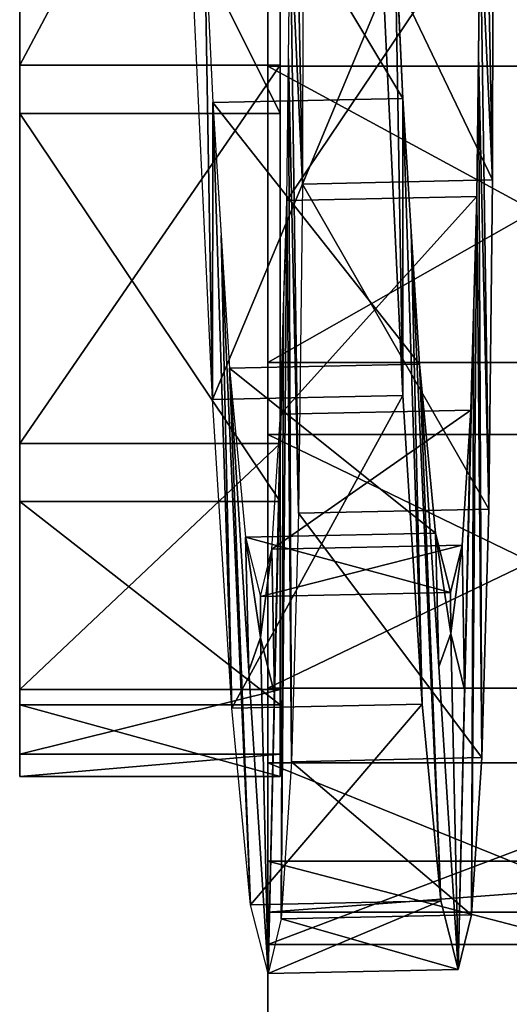
# Model space of a CAD drawing. Extents: x -21.4 to 21.6, y -48.6 to 48.9.
# Drawn here: x -19.2 to -15.9, y -41.6 to -35.1 of the extents above; entities that cross this region are included whole.
import ezdxf

# ---------------------------------------------------------------- set-up
doc = ezdxf.new("R2010")
doc.units = 0

msp = doc.modelspace()

# ---------------------------------------------------------------- linework, layer by layer
at = {"layer": 'Driver116', "color": 251}
for points in [[(-19.17236, -23.01721, -22.61389), (-19.17309, -26.6123, -30.23944), (-19.17541, -38.31054, -8.47021)], [(-19.17236, -23.01721, -22.61389), (-19.17541, -38.31054, -8.47021), (-19.17236, -23.01721, -22.61389)], [(-19.17468, -34.7514, -8.26818), (-19.17236, -23.01721, -22.61389), (-19.17541, -38.31054, -8.47021)], [(-17.44738, -23.01751, -22.61389), (-17.44805, -26.6126, -30.23944), (-17.45037, -38.31085, -8.47021)], [(-17.44738, -23.01751, -22.61389), (-17.45037, -38.31085, -8.47021), (-17.44738, -23.01751, -22.61389)], [(-17.44964, -34.7517, -8.26818), (-17.44738, -23.01751, -22.61389), (-17.45037, -38.31085, -8.47021)], [(-19.17419, -32.17486, -30.25195), (-19.17541, -38.31054, -8.47021), (-19.17309, -26.6123, -30.23944)], [(-17.44915, -32.17517, -30.25195), (-17.45037, -38.31085, -8.47021), (-17.44805, -26.6126, -30.23944)], [(-19.17382, -30.47735, -4.08544), (-19.17431, -32.82666, -5.93695), (-19.17486, -35.7395, -4.78155)], [(-19.17486, -35.7395, -4.78155), (-19.17456, -34.0133, -3.34893), (-19.17382, -30.47735, -4.08544)], [(-17.44879, -30.47766, -4.08544), (-17.44927, -32.82696, -5.93695), (-17.44982, -35.7398, -4.78155)], [(-17.44982, -35.7398, -4.78155), (-17.44952, -34.01361, -3.34893), (-17.44879, -30.47766, -4.08544)], [(-19.17419, -32.17486, -30.25195), (-17.44915, -32.17517, -30.25195), (-19.1748, -35.41992, -27.65527)], [(-19.17419, -32.17486, -30.25195), (-19.1748, -35.41992, -27.65527), (-19.1748, -35.24267, -19.36114)], [(-17.44976, -35.42022, -27.65527), (-19.1748, -35.41992, -27.65527), (-17.44915, -32.17517, -30.25195)], [(-17.44915, -32.17517, -30.25195), (-17.44976, -35.42022, -27.65527), (-17.44976, -35.24298, -19.36114)], [(-19.17486, -35.7395, -4.78155), (-17.44982, -35.7398, -4.78155), (-19.17419, -32.28698, -1.91625)], [(-17.44915, -32.28729, -1.91625), (-19.17419, -32.28698, -1.91625), (-17.44982, -35.7398, -4.78155)], [(-19.17431, -32.82666, -5.93695), (-19.17468, -34.7514, -8.26818), (-19.17517, -37.02502, -6.62591)], [(-19.17517, -37.02502, -6.62591), (-19.17486, -35.7395, -4.78155), (-19.17431, -32.82666, -5.93695)], [(-17.44927, -32.82696, -5.93695), (-17.44964, -34.7517, -8.26818), (-17.45013, -37.02532, -6.62591)], [(-17.45013, -37.02532, -6.62591), (-17.44982, -35.7398, -4.78155), (-17.44927, -32.82696, -5.93695)], [(-19.17541, -38.31054, -8.47021), (-19.17517, -37.02502, -6.62591), (-19.17468, -34.7514, -8.26818)], [(-17.45037, -38.31085, -8.47021), (-17.45013, -37.02532, -6.62591), (-17.44964, -34.7517, -8.26818)], [(-19.17517, -37.8023, -19.92639), (-19.1748, -35.24267, -19.36114), (-19.1748, -35.41992, -27.65527)], [(-19.1748, -35.24267, -19.36114), (-19.17517, -37.8023, -19.92639), (-19.1751, -36.77661, -13.91571)], [(-17.45007, -37.80267, -19.92639), (-17.44976, -35.24298, -19.36114), (-17.44976, -35.42022, -27.65527)], [(-17.44976, -35.24298, -19.36114), (-17.45007, -37.80267, -19.92639), (-17.45007, -36.77691, -13.91571)], [(-19.1748, -35.41992, -27.65527), (-17.44976, -35.42022, -27.65527), (-19.17529, -37.9262, -24.33642)], [(-19.1748, -35.41992, -27.65527), (-19.17529, -37.9262, -24.33642), (-19.17517, -37.8023, -19.92639)], [(-17.45025, -37.92651, -24.33642), (-19.17529, -37.9262, -24.33642), (-17.44976, -35.42022, -27.65527)], [(-17.44976, -35.42022, -27.65527), (-17.45025, -37.92651, -24.33642), (-17.45007, -37.80267, -19.92639)], [(-19.17541, -38.31054, -8.47021), (-17.45037, -38.31085, -8.47021), (-19.17486, -35.7395, -4.78155)], [(-17.44982, -35.7398, -4.78155), (-19.17486, -35.7395, -4.78155), (-17.45037, -38.31085, -8.47021)], [(-19.1751, -36.77661, -13.91571), (-19.17535, -38.80078, -15.99743), (-19.17541, -38.31054, -8.47021)], [(-19.17535, -38.80078, -15.99743), (-19.1751, -36.77661, -13.91571), (-19.17517, -37.8023, -19.92639)], [(-17.45007, -36.77691, -13.91571), (-17.45025, -38.80114, -15.99743), (-17.45037, -38.31085, -8.47021)], [(-17.45025, -38.80114, -15.99743), (-17.45007, -36.77691, -13.91571), (-17.45007, -37.80267, -19.92639)], [(-19.17565, -39.55541, -20.29504), (-19.17517, -37.8023, -19.92639), (-19.17529, -37.9262, -24.33642)], [(-19.17517, -37.8023, -19.92639), (-19.17565, -39.55541, -20.29504), (-19.17535, -38.80078, -15.99743)], [(-17.45062, -39.55572, -20.29504), (-17.45007, -37.80267, -19.92639), (-17.45025, -37.92651, -24.33642)], [(-17.45007, -37.80267, -19.92639), (-17.45062, -39.55572, -20.29504), (-17.45025, -38.80114, -15.99743)], [(-19.17529, -37.9262, -24.33642), (-17.45025, -37.92651, -24.33642), (-19.17565, -39.55541, -20.29504)], [(-17.45062, -39.55572, -20.29504), (-19.17565, -39.55541, -20.29504), (-17.45025, -37.92651, -24.33642)], [(-19.17565, -39.65802, -12.09509), (-17.45062, -39.65832, -12.09509), (-19.17541, -38.31054, -8.47021)], [(-19.17565, -39.65802, -12.09509), (-19.17541, -38.31054, -8.47021), (-19.17535, -38.80078, -15.99743)], [(-17.45037, -38.31085, -8.47021), (-19.17541, -38.31054, -8.47021), (-17.45062, -39.65832, -12.09509)], [(-17.45062, -39.65832, -12.09509), (-17.45037, -38.31085, -8.47021), (-17.45025, -38.80114, -15.99743)], [(-19.17572, -39.9848, -18.14544), (-19.17535, -38.80078, -15.99743), (-19.17565, -39.55541, -20.29504)], [(-19.17535, -38.80078, -15.99743), (-19.17572, -39.9848, -18.14544), (-19.17565, -39.65802, -12.09509)], [(-17.45068, -39.9851, -18.14544), (-17.45025, -38.80114, -15.99743), (-17.45062, -39.55572, -20.29504)], [(-17.45025, -38.80114, -15.99743), (-17.45068, -39.9851, -18.14544), (-17.45062, -39.65832, -12.09509)], [(-19.17565, -39.55541, -20.29504), (-17.45062, -39.55572, -20.29504), (-19.17572, -39.9848, -18.14544)], [(-17.45068, -39.9851, -18.14544), (-19.17572, -39.9848, -18.14544), (-17.45062, -39.55572, -20.29504)], [(-19.17578, -40.13208, -16.04931), (-17.45074, -40.13238, -16.04931), (-19.17565, -39.65802, -12.09509)], [(-19.17578, -40.13208, -16.04931), (-19.17565, -39.65802, -12.09509), (-19.17572, -39.9848, -18.14544)], [(-17.45062, -39.65832, -12.09509), (-19.17565, -39.65802, -12.09509), (-17.45074, -40.13238, -16.04931)], [(-17.45074, -40.13238, -16.04931), (-17.45062, -39.65832, -12.09509), (-17.45068, -39.9851, -18.14544)], [(-19.17572, -39.9848, -18.14544), (-17.45068, -39.9851, -18.14544), (-19.17578, -40.13208, -16.04931)], [(-17.45074, -40.13238, -16.04931), (-19.17578, -40.13208, -16.04931), (-17.45068, -39.9851, -18.14544)]]:
    msp.add_3dface(points, dxfattribs=at)
at = {"layer": 'Driver215', "color": 251}
for points in [[(-16.12445, -34.41369, -5.23236), (-16.12078, -32.14141, -3.3576), (-16.04211, -36.18041, -3.46588)], [(-16.0379, -33.5382, -1.28594), (-16.04211, -36.18041, -3.46588), (-16.12078, -32.14141, -3.3576)], [(-17.38446, -34.44055, -5.19903), (-17.38085, -32.16833, -3.32427), (-17.30206, -36.20733, -3.43255)], [(-17.29791, -33.56512, -1.25262), (-17.30206, -36.20733, -3.43255), (-17.38085, -32.16833, -3.32427)], [(-16.74584, -33.32958, -27.92895), (-18.00585, -33.3565, -27.89562), (-16.63653, -35.64129, -25.56195)], [(-17.89654, -35.66821, -25.52862), (-16.63653, -35.64129, -25.56195), (-18.00585, -33.3565, -27.89562)], [(-17.30206, -36.20733, -3.43255), (-16.04211, -36.18041, -3.46588), (-17.29791, -33.56512, -1.25262)], [(-16.0379, -33.5382, -1.28594), (-17.29791, -33.56512, -1.25262), (-16.04211, -36.18041, -3.46588)], [(-17.38446, -34.44055, -5.19903), (-16.12445, -34.41369, -5.23236), (-17.40661, -36.31585, -7.47119)], [(-16.14654, -36.28894, -7.50451), (-17.40661, -36.31585, -7.47119), (-16.12445, -34.41369, -5.23236)], [(-17.3955, -35.37835, -6.33514), (-17.38446, -34.44055, -5.19903), (-17.32781, -38.38775, -6.07476)], [(-17.30206, -36.20733, -3.43255), (-17.32781, -38.38775, -6.07476), (-17.38446, -34.44055, -5.19903)], [(-16.13549, -35.35144, -6.36846), (-16.12445, -34.41369, -5.23236), (-16.06774, -38.3609, -6.10803)], [(-16.04211, -36.18041, -3.46588), (-16.06774, -38.3609, -6.10803), (-16.12445, -34.41369, -5.23236)], [(-16.63757, -37.60791, -27.10528), (-16.76464, -34.91992, -29.85766), (-16.6911, -34.48547, -26.74548)], [(-16.6911, -34.48547, -26.74548), (-16.63653, -35.64129, -25.56188), (-16.63757, -37.60791, -27.10528)], [(-17.89764, -37.63476, -27.07196), (-18.02465, -34.94683, -29.82434), (-17.95117, -34.51239, -26.71215)], [(-17.95117, -34.51239, -26.71215), (-17.89654, -35.66821, -25.52856), (-17.89764, -37.63476, -27.07196)], [(-18.02465, -34.94683, -29.82434), (-16.76464, -34.91992, -29.85766), (-17.89764, -37.63476, -27.07196)], [(-16.63757, -37.60791, -27.10528), (-17.89764, -37.63476, -27.07196), (-16.76464, -34.91992, -29.85766)], [(-16.14654, -36.28894, -7.50439), (-16.13549, -35.35144, -6.36846), (-16.11456, -40.00756, -9.14013)], [(-16.06774, -38.3609, -6.10803), (-16.11456, -40.00756, -9.14013), (-16.13549, -35.35144, -6.36846)], [(-17.40661, -36.31585, -7.47106), (-17.3955, -35.37835, -6.33514), (-17.37463, -40.03448, -9.10681)], [(-17.32781, -38.38775, -6.07476), (-17.37463, -40.03448, -9.10681), (-17.3955, -35.37835, -6.33514)], [(-17.76965, -39.6809, -23.79138), (-17.89764, -37.63476, -27.07196), (-17.89654, -35.66821, -25.52856)], [(-16.63653, -35.64129, -25.56195), (-17.89654, -35.66821, -25.52862), (-16.52655, -37.40075, -22.74072)], [(-17.78649, -37.42767, -22.70739), (-16.52655, -37.40075, -22.74072), (-17.89654, -35.66821, -25.52862)], [(-17.89654, -35.66821, -25.52856), (-17.84155, -36.54803, -24.11785), (-17.76965, -39.6809, -23.79138)], [(-16.5097, -39.65399, -23.82464), (-16.63757, -37.60791, -27.10528), (-16.63653, -35.64129, -25.56188)], [(-16.63653, -35.64129, -25.56188), (-16.58148, -36.52111, -24.15118), (-16.5097, -39.65399, -23.82464)], [(-16.04211, -36.18041, -3.46588), (-17.30206, -36.20733, -3.43255), (-16.06774, -38.3609, -6.10803)], [(-17.32781, -38.38775, -6.07476), (-16.06774, -38.3609, -6.10803), (-17.30206, -36.20733, -3.43255)], [(-17.40661, -36.31585, -7.47119), (-16.14654, -36.28894, -7.50451), (-17.44677, -37.73193, -10.07885)], [(-16.18676, -37.70501, -10.11212), (-17.44677, -37.73193, -10.07885), (-16.14654, -36.28894, -7.50451)], [(-17.42675, -37.02386, -8.77496), (-17.40661, -36.31585, -7.47106), (-17.44213, -41.07537, -12.45721)], [(-17.37463, -40.03448, -9.10681), (-17.44213, -41.07537, -12.45721), (-17.40661, -36.31585, -7.47106)], [(-16.16674, -36.99694, -8.80828), (-16.14654, -36.28894, -7.50439), (-16.18212, -41.04846, -12.49053)], [(-16.11456, -40.00756, -9.14013), (-16.18212, -41.04846, -12.49053), (-16.14654, -36.28894, -7.50439)], [(-16.38543, -40.95611, -20.11804), (-16.5097, -39.65399, -23.82464), (-16.58148, -36.52111, -24.15118)], [(-16.58148, -36.52111, -24.15118), (-16.52655, -37.40087, -22.74041), (-16.38543, -40.95611, -20.11804)], [(-17.64544, -40.98303, -20.08471), (-17.76965, -39.6809, -23.79138), (-17.84155, -36.54803, -24.11785)], [(-17.84155, -36.54803, -24.11785), (-17.78649, -37.42773, -22.70715), (-17.64544, -40.98303, -20.08471)], [(-17.44677, -37.73193, -10.07867), (-17.42675, -37.02386, -8.77496), (-17.52978, -41.43896, -16.05419)], [(-17.44213, -41.07537, -12.45721), (-17.52978, -41.43896, -16.05419), (-17.42675, -37.02386, -8.77496)], [(-16.18676, -37.70501, -10.11199), (-16.16674, -36.99694, -8.80828), (-16.26971, -41.41204, -16.08746)], [(-16.18212, -41.04846, -12.49053), (-16.26971, -41.41204, -16.08746), (-16.16674, -36.99694, -8.80828)], [(-16.52655, -37.40075, -22.74072), (-17.78649, -37.42767, -22.70739), (-16.41973, -38.52069, -19.55303)], [(-17.67974, -38.54754, -19.51977), (-16.41973, -38.52069, -19.55303), (-17.78649, -37.42767, -22.70739)], [(-17.78649, -37.42773, -22.70715), (-17.67974, -38.54766, -19.51959), (-17.65814, -39.43347, -19.38067)], [(-17.52978, -41.43896, -16.05419), (-17.64544, -40.98303, -20.08471), (-17.78649, -37.42773, -22.70715)], [(-16.52655, -37.40087, -22.74041), (-16.41967, -38.52075, -19.55285), (-16.39813, -39.40655, -19.41394)], [(-16.26971, -41.41204, -16.08746), (-16.38543, -40.95611, -20.11804), (-16.52655, -37.40087, -22.74041)], [(-17.89764, -37.63476, -27.07196), (-16.63757, -37.60791, -27.10528), (-17.76965, -39.6809, -23.79138)], [(-16.5097, -39.65399, -23.82464), (-17.76965, -39.6809, -23.79138), (-16.63757, -37.60791, -27.10528)], [(-17.44677, -37.73193, -10.07885), (-16.18676, -37.70501, -10.11212), (-17.50476, -38.62713, -12.9602)], [(-16.24481, -38.60021, -12.99353), (-17.50476, -38.62713, -12.9602), (-16.18676, -37.70501, -10.11212)], [(-16.18676, -37.70501, -10.11199), (-16.22827, -39.55871, -13.09985), (-16.24481, -38.60034, -12.99346)], [(-17.44677, -37.73193, -10.07867), (-17.48828, -39.58563, -13.06652), (-17.50476, -38.62725, -12.96014)], [(-17.37463, -40.03448, -9.10681), (-16.11456, -40.00756, -9.14013), (-17.32781, -38.38775, -6.07476)], [(-16.06774, -38.3609, -6.10803), (-17.32781, -38.38775, -6.07476), (-16.11456, -40.00756, -9.14013)], [(-16.41973, -38.52069, -19.55303), (-17.67974, -38.54754, -19.51977), (-16.32019, -38.91278, -16.08685)], [(-17.58026, -38.93969, -16.05358), (-16.32019, -38.91278, -16.08685), (-17.67974, -38.54754, -19.51977)], [(-17.57995, -39.21264, -16.24017), (-17.65814, -39.43347, -19.38067), (-17.67974, -38.54766, -19.51959)], [(-17.67974, -38.54766, -19.51959), (-17.58026, -38.93969, -16.05358), (-17.57995, -39.21264, -16.24017)], [(-16.31994, -39.18566, -16.27349), (-16.39813, -39.40655, -19.41394), (-16.41967, -38.52075, -19.55285)], [(-16.41967, -38.52075, -19.55285), (-16.32019, -38.91278, -16.08685), (-16.31994, -39.18566, -16.27349)], [(-17.50476, -38.62713, -12.9602), (-16.24481, -38.60021, -12.99353), (-17.58026, -38.93969, -16.05358)], [(-16.32019, -38.91278, -16.08685), (-17.58026, -38.93969, -16.05358), (-16.24481, -38.60021, -12.99353)], [(-16.24481, -38.60034, -12.99346), (-16.31994, -39.18566, -16.27349), (-16.32019, -38.91278, -16.08685)], [(-16.31994, -39.18566, -16.27349), (-16.24481, -38.60034, -12.99346), (-16.22827, -39.55871, -13.09985)], [(-17.50476, -38.62725, -12.96014), (-17.57995, -39.21264, -16.24017), (-17.58026, -38.93969, -16.05358)], [(-17.57995, -39.21264, -16.24017), (-17.50476, -38.62725, -12.96014), (-17.48828, -39.58563, -13.06652)], [(-16.39813, -39.40655, -19.41394), (-16.31994, -39.18566, -16.27349), (-16.26971, -41.41204, -16.08746)], [(-16.22827, -39.55871, -13.09985), (-16.26971, -41.41204, -16.08746), (-16.31994, -39.18566, -16.27349)], [(-17.65814, -39.43347, -19.38067), (-17.57995, -39.21264, -16.24017), (-17.52978, -41.43896, -16.05419)], [(-17.48828, -39.58563, -13.06652), (-17.52978, -41.43896, -16.05419), (-17.57995, -39.21264, -16.24017)], [(-17.76965, -39.6809, -23.79138), (-16.5097, -39.65399, -23.82464), (-17.64544, -40.98303, -20.08471)], [(-16.38543, -40.95611, -20.11804), (-17.64544, -40.98303, -20.08471), (-16.5097, -39.65399, -23.82464)], [(-17.44213, -41.07537, -12.45721), (-16.18212, -41.04846, -12.49053), (-17.37463, -40.03448, -9.10681)], [(-16.11456, -40.00756, -9.14013), (-17.37463, -40.03448, -9.10681), (-16.18212, -41.04846, -12.49053)], [(-17.64544, -40.98303, -20.08471), (-16.38543, -40.95611, -20.11804), (-17.52978, -41.43896, -16.05419)], [(-16.26971, -41.41204, -16.08746), (-17.52978, -41.43896, -16.05419), (-16.38543, -40.95611, -20.11804)], [(-17.52978, -41.43896, -16.05419), (-16.26971, -41.41204, -16.08746), (-17.44213, -41.07537, -12.45721)], [(-16.18212, -41.04846, -12.49053), (-17.44213, -41.07537, -12.45721), (-16.26971, -41.41204, -16.08746)]]:
    msp.add_3dface(points, dxfattribs=at)
at = {"layer": 'Fender219', "color": 0}
for points in [[(-17.531, -35.42645, -0.17321), (-13.03387, -35.42724, -0.17321), (-17.53051, -32.81317, 1.30853)], [(-17.531, -35.42645, -0.17321), (-17.53051, -32.81317, 1.30853), (-17.53088, -34.83428, -0.68713)], [(-13.03338, -32.81396, 1.30853), (-17.53051, -32.81317, 1.30853), (-13.03387, -35.42724, -0.17321)], [(-17.53088, -34.83428, -0.68713), (-13.03375, -34.83508, -0.68713), (-17.53137, -37.38867, -2.61901)], [(-17.53088, -34.83428, -0.68713), (-17.53137, -37.38867, -2.61901), (-17.531, -35.42645, -0.17321)], [(-13.03424, -37.38946, -2.61901), (-17.53137, -37.38867, -2.61901), (-13.03375, -34.83508, -0.68713)], [(-17.53143, -37.86639, -2.01068), (-13.0343, -37.86718, -2.01068), (-17.531, -35.42645, -0.17321)], [(-17.53143, -37.86639, -2.01068), (-17.531, -35.42645, -0.17321), (-17.53137, -37.38867, -2.61901)], [(-13.03387, -35.42724, -0.17321), (-17.531, -35.42645, -0.17321), (-13.0343, -37.86718, -2.01068)], [(-17.53137, -37.38867, -2.61901), (-13.03424, -37.38946, -2.61901), (-17.53173, -39.54742, -4.94097)], [(-17.53137, -37.38867, -2.61901), (-17.53173, -39.54742, -4.94097), (-17.53143, -37.86639, -2.01068)], [(-13.0346, -39.54821, -4.94097), (-17.53173, -39.54742, -4.94097), (-13.03424, -37.38946, -2.61901)], [(-17.53186, -40.04162, -4.17297), (-13.03472, -40.04241, -4.17297), (-17.53143, -37.86639, -2.01068)], [(-17.53186, -40.04162, -4.17297), (-17.53143, -37.86639, -2.01068), (-17.53173, -39.54742, -4.94097)], [(-13.0343, -37.86718, -2.01068), (-17.53143, -37.86639, -2.01068), (-13.03472, -40.04241, -4.17297)], [(-17.53173, -39.54742, -4.94097), (-13.0346, -39.54821, -4.94097), (-17.53204, -41.24578, -7.61584)], [(-17.53173, -39.54742, -4.94097), (-17.53204, -41.24578, -7.61584), (-17.53186, -40.04162, -4.17297)], [(-13.03491, -41.24658, -7.61584), (-17.53204, -41.24578, -7.61584), (-13.0346, -39.54821, -4.94097)], [(-17.53216, -41.86059, -6.62908), (-13.03503, -41.86138, -6.62908), (-17.53186, -40.04162, -4.17297)], [(-17.53216, -41.86059, -6.62908), (-17.53186, -40.04162, -4.17297), (-17.53204, -41.24578, -7.61584)], [(-13.03472, -40.04241, -4.17297), (-17.53186, -40.04162, -4.17297), (-13.03503, -41.86138, -6.62908)], [(-17.53216, -41.86614, -22.20446), (-13.03503, -41.86694, -22.20446), (-17.53192, -40.69268, -24.33264)], [(-17.53216, -41.86614, -22.20446), (-17.53192, -40.69268, -24.33264), (-17.53216, -41.7326, -23.51403)], [(-17.53198, -40.86175, -25.9212), (-17.53216, -41.7326, -23.51403), (-17.53192, -40.69268, -24.33264)], [(-17.53192, -40.69268, -24.33264), (-13.03479, -40.69348, -24.33264), (-17.53204, -41.03088, -27.5097)], [(-13.03491, -41.03167, -27.5097), (-17.53204, -41.03088, -27.5097), (-13.03479, -40.69348, -24.33264)], [(-13.03479, -40.69348, -24.33264), (-17.53192, -40.69268, -24.33264), (-13.03503, -41.86694, -22.20446)], [(-17.53259, -44.12182, -19.33605), (-17.53198, -40.86175, -25.9212), (-17.53247, -43.47399, -22.24121)], [(-17.53198, -40.86175, -25.9212), (-17.53259, -44.12182, -19.33605), (-17.53198, -40.86175, -25.9212)], [(-17.53259, -44.34478, -16.29254), (-17.53198, -40.86175, -25.9212), (-17.53259, -44.12182, -19.33605)], [(-17.53247, -43.47399, -22.24121), (-17.53198, -40.86175, -25.9212), (-17.53228, -42.43316, -24.97637)], [(-17.53198, -40.86175, -25.9212), (-17.53247, -43.47399, -22.24121), (-17.53198, -40.86175, -25.9212)], [(-17.53228, -42.43316, -24.97637), (-17.53198, -40.86175, -25.9212), (-17.53204, -41.03088, -27.5097)], [(-17.53198, -40.86175, -25.9212), (-17.53228, -42.43316, -24.97637), (-17.53198, -40.86175, -25.9212)], [(-17.53198, -40.86175, -25.9212), (-17.53204, -41.03088, -27.5097), (-17.53198, -40.86175, -25.9212)], [(-17.53204, -41.03088, -27.5097), (-13.03491, -41.03167, -27.5097), (-17.53228, -42.43316, -24.97637)], [(-13.03515, -42.43395, -24.97637), (-17.53228, -42.43316, -24.97637), (-13.03491, -41.03167, -27.5097)], [(-17.53204, -41.24578, -7.61584), (-13.03491, -41.24658, -7.61584), (-17.53228, -42.58532, -11.2395)], [(-13.03515, -42.58612, -11.2395), (-17.53228, -42.58532, -11.2395), (-13.03491, -41.24658, -7.61584)], [(-17.53204, -41.24578, -7.61584), (-17.53216, -42.01684, -9.375), (-17.53216, -41.86059, -6.62908)]]:
    msp.add_3dface(points, dxfattribs=at)

doc.saveas('drawing.dxf')
